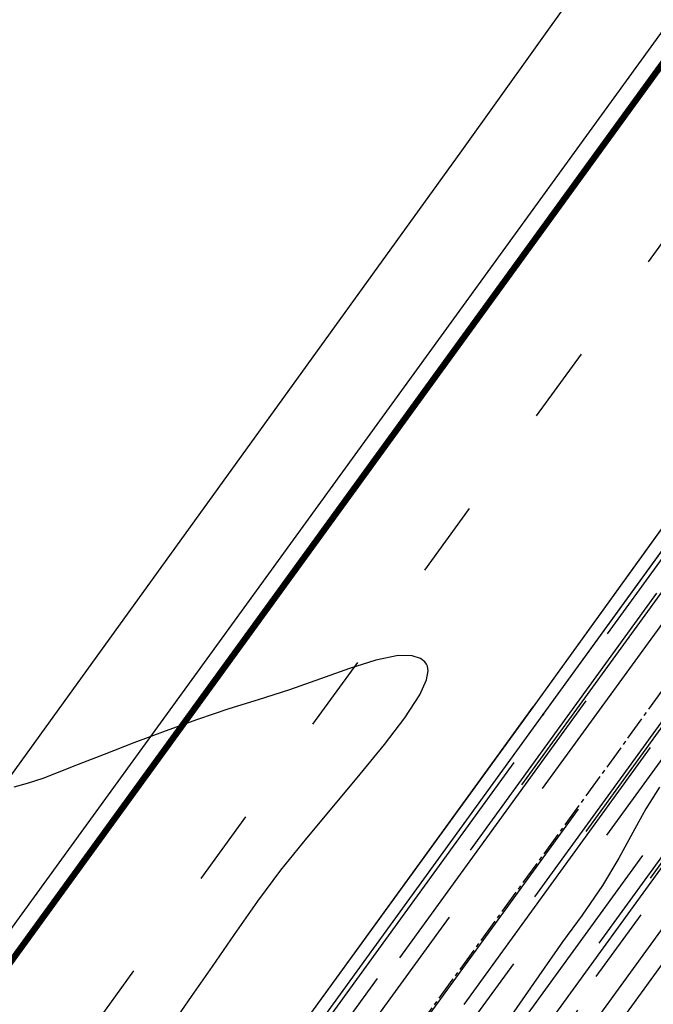
# Model space of a CAD drawing. Units: millimetres. Extents: x 268092 to 550318, y 8654883 to 17327832.
# Drawn here: x 269623 to 269643, y 8665818 to 8665849 of the extents above; entities that cross this region are included whole.
import ezdxf

# ---------------------------------------------------------------- set-up
doc = ezdxf.new("R2010")
doc.units = ezdxf.units.MM
for name, pattern in [('ACAD_ISO03W100', [30, 12, -18]), ('CENTER2', [1.125, 0.75, -0.125, 0.125, -0.125]), ('DASHDOT', [25.4, 12.7, -6.35, 0, -6.35]), ('DASHED', [0.75, 0.5, -0.25])]:
    doc.linetypes.add(name, pattern=pattern)
for name, color, linetype in [('02_TIN', 7, 'Continuous'), ('04_ALI', 7, 'Continuous'), ('Borde de pista proy', 184, 'Continuous'), ('C-ROAD-CNTR', 1, 'CENTER2'), ('C-ROAD-MARK', 212, 'Continuous'), ('Muros Medio Jersey', 2, 'Continuous'), ('Señalizacion', 252, 'Continuous'), ('TOP_Veredas', 252, 'Continuous')]:
    doc.layers.add(name, color=color, linetype=linetype)

# ---------------------------------------------------------------- blocks, each defined once
blk = doc.blocks.new('LOTES')
at = {"layer": 'TOP_Veredas', "elevation": 25.814, "flags": 128}
blk.add_lwpolyline([(269652.988, 8665867.961), (269636.772, 8665845.292), (269613.459, 8665812.998), (269595.863, 8665788.543), (269578.812, 8665764.889), (269565.211, 8665746.065), (269543.474, 8665715.906), (269539.95, 8665711.095), (269541.291, 8665706.869), (269531.134, 8665693.589), (269527.894, 8665693.944), (269514.394, 8665675.24), (269500.002, 8665655.321), (269469.532, 8665613.294), (269456.413, 8665595.026), (269448.84, 8665584.362), (269437.682, 8665568.787), (269420.353, 8665544.839), (269398.348, 8665514.348), (269387.502, 8665499.33), (269369.837, 8665475.014), (269355.214, 8665454.741), (269342.605, 8665436.886), (269315.426, 8665399.704)], dxfattribs=at)
blk = doc.blocks.new('LOTESS')
at = {"layer": 'TOP_Veredas', "linetype": 'Continuous'}
blk.add_blockref('LOTES', (-0.003, 0), dxfattribs=at)
blk = doc.blocks.new('VIA_VIADUCTO')
at = {"color": 4, "flags": 128}
for points in [[(24.537, -2242.61, -0.030857), (20.573, -2248.85), (11.046, -2262.066), (-281.226, -2664.912, 0.076769), (-311.265, -2723.406), (-313.423, -2729.431), (-315.419, -2735.578), (-315.454, -2735.69), (-316.247, -2738.219), (-317.076, -2740.799, -0.053983), (-347.353, -2816.017), (-348.542, -2818.452), (-349.723, -2820.825), (-355.355, -2832.035), (-608.893, -3291.279)], [(-608.543, -3291.472), (-355.001, -2832.221), (-349.365, -2821.004), (-348.184, -2818.628), (-346.996, -2816.199, 0.053973), (-316.693, -2740.915), (-315.865, -2738.34), (-315.072, -2735.809), (-315.038, -2735.699), (-313.045, -2729.56), (-310.887, -2723.537, -0.076774), (-280.902, -2665.146), (11.367, -2262.305), (20.92, -2249.139, 0.024321), (24.887, -2242.803)]]:
    blk.add_lwpolyline(points, format="xyb", dxfattribs=at)
at = {"layer": 'C-ROAD-CNTR', "color": 0, "linetype": 'CENTER2', "lineweight": -3, "flags": 128}
blk.add_lwpolyline([(-816.509, -3673.549), (-352.7, -2833.434), (-347.039, -2822.166), (-345.852, -2819.778), (-344.681, -2817.382, 0.053911), (-314.203, -2741.666), (-313.387, -2739.127), (-312.589, -2736.582), (-312.559, -2736.484), (-310.584, -2730.4), (-308.429, -2724.385, -0.076809), (-278.798, -2666.673), (105.778, -2136.604), (106.144, -2136.099), (106.511, -2135.594), (106.877, -2135.089), (107.243, -2134.584), (107.609, -2134.08), (107.975, -2133.575), (108.34, -2133.07), (108.706, -2132.566), (109.071, -2132.061), (109.436, -2131.556), (109.801, -2131.052), (110.166, -2130.547), (110.53, -2130.042), (110.894, -2129.538), (111.258, -2129.033), (111.622, -2128.528), (111.985, -2128.023), (112.348, -2127.518), (112.711, -2127.013), (113.073, -2126.508), (113.435, -2126.003), (113.796, -2125.498), (114.157, -2124.992), (114.518, -2124.487), (114.878, -2123.981), (115.238, -2123.475), (115.598, -2122.969), (115.956, -2122.463), (116.315, -2121.956), (116.673, -2121.45), (117.03, -2120.943), (122.826, -2111.671), (128.359, -2102.306), (128.928, -2101.404), (129.493, -2100.501), (130.055, -2099.596), (130.614, -2098.689), (131.168, -2097.781), (131.72, -2096.871), (132.267, -2095.959), (132.811, -2095.045), (133.351, -2094.13), (133.886, -2093.213), (134.418, -2092.294), (134.945, -2091.373), (135.469, -2090.451), (135.987, -2089.526), (136.502, -2088.6), (137.012, -2087.671), (137.517, -2086.741), (138.018, -2085.808), (138.514, -2084.874), (139.004, -2083.937), (139.49, -2082.999), (139.971, -2082.058), (140.447, -2081.116), (140.918, -2080.171), (141.383, -2079.224), (141.843, -2078.275), (142.297, -2077.324), (142.745, -2076.37), (143.188, -2075.415), (143.626, -2074.457), (144.057, -2073.497, 0.076165), (158.025, -2022.489), (158.143, -2021.443), (158.254, -2020.396), (158.36, -2019.348), (158.459, -2018.3), (158.553, -2017.25), (158.641, -2016.199), (158.723, -2015.147), (158.8, -2014.094), (158.871, -2013.041), (158.936, -2011.986), (158.996, -2010.931), (159.051, -2009.875), (159.1, -2008.818), (159.144, -2007.761), (159.183, -2006.703), (159.218, -2005.644), (159.247, -2004.585), (159.272, -2003.525), (159.291, -2002.464), (159.307, -2001.403), (159.317, -2000.342), (159.323, -1999.28), (159.325, -1998.217), (159.323, -1997.154), (159.316, -1996.091), (159.306, -1995.027), (159.291, -1993.963), (159.272, -1992.898), (159.25, -1991.833), (159.224, -1990.767), (159.194, -1989.701), (159.204, -1978.824), (158.94, -1967.893), (158.891, -1967.275), (158.841, -1966.656), (158.79, -1966.038), (158.739, -1965.42), (158.688, -1964.801), (158.636, -1964.182), (158.584, -1963.564), (158.531, -1962.945), (158.478, -1962.326), (158.424, -1961.707), (158.37, -1961.088), (158.316, -1960.469), (158.261, -1959.849), (158.206, -1959.23), (158.151, -1958.611), (158.095, -1957.991), (158.039, -1957.371), (157.983, -1956.751), (157.926, -1956.132), (157.87, -1955.512), (157.813, -1954.891), (157.756, -1954.271), (157.698, -1953.651), (157.641, -1953.03), (157.583, -1952.41), (157.526, -1951.789), (157.468, -1951.168), (157.41, -1950.548), (157.352, -1949.927), (157.294, -1949.305), (157.236, -1948.684), (95.01, -1282.162, -0.015583), (92.679, -1244.571), (82.473, -912.939), (81.779, -901.755), (81.626, -899.378), (81.463, -897.002, 0.028076), (75.135, -830.524), (74.845, -828.16), (74.546, -825.797), (73.073, -814.386), (36.47, -586.182, -0.027008), (29.63, -521.295), (2.996, 0.153)], format="xyb", dxfattribs=at)
blk = doc.blocks.new('*U99')
at = {"color": 8, "linetype": 'DASHDOT', "lineweight": -3, "ltscale": 2}
for p, q in [((49.52, -7.284), (-0.301, -1.122)), ((49.213, -9.766), (-0.608, -3.603)), ((48.906, -12.247), (-0.915, -6.084))]:
    blk.add_line(p, q, dxfattribs=at)
at = {"color": 8, "linetype": 'DASHED', "lineweight": -3, "ltscale": 20}
for points in [[(0.007, -0.555), (49.48, -6.675)], [(49.449, -6.923), (46.968, -6.616), (46.54, -6.815), (2.824, -1.407), (2.457, -1.11), (-0.024, -0.803)], [(-0.11, -1.498), (2.371, -1.805), (2.799, -1.606), (46.516, -7.014), (46.882, -7.311), (49.354, -7.617)], [(49.333, -7.866), (-0.14, -1.746)], [(-0.3, -3.036), (49.173, -9.156)], [(49.142, -9.404), (46.661, -9.097), (46.233, -9.296), (2.517, -3.888), (2.15, -3.591), (-0.331, -3.284)], [(-0.417, -3.979), (2.064, -4.286), (2.492, -4.087), (46.209, -9.495), (46.575, -9.792), (49.048, -10.098)], [(49.026, -10.347), (-0.447, -4.227)], [(-0.607, -5.517), (48.866, -11.637)], [(48.835, -11.885), (46.354, -11.578), (45.927, -11.777), (2.21, -6.369), (1.843, -6.072), (-0.638, -5.765)], [(-0.724, -6.46), (1.758, -6.767), (2.185, -6.568), (45.902, -11.976), (46.268, -12.273), (48.741, -12.579)], [(48.719, -12.828), (-0.754, -6.708)], [(-0.914, -7.998), (48.559, -14.118)], [(48.528, -14.366), (46.047, -14.059), (45.62, -14.258), (1.903, -8.851), (1.537, -8.553), (-0.945, -8.246)]]:
    blk.add_lwpolyline(points, dxfattribs=at)
blk = doc.blocks.new('viaductoo')
blk.add_blockref('VIA_VIADUCTO', (268627.977, 8668089.839))
at = {"color": 5, "rotation": 61.09011527184735}
blk.add_blockref('*U99', (268623.262, 8665806.049), dxfattribs=at)

msp = doc.modelspace()

# ---------------------------------------------------------------- linework, layer by layer
at = {"layer": '02_TIN', "color": 56, "linetype": 'Continuous', "lineweight": -3, "elevation": 26}
for points in [[(269627.6579, 8665817.76795), (269628.2654, 8665818.64673), (269628.9235, 8665819.59563), (269629.6235, 8665820.60074), (269630.35669, 8665821.64817), (269631.08185, 8665822.62331), (269631.89477, 8665823.63615), (269632.74335, 8665824.65496), (269633.57547, 8665825.64804), (269634.33902, 8665826.58368), (269634.98188, 8665827.43017), (269635.45196, 8665828.1558), (269635.66858, 8665828.62798), (269635.72054, 8665828.90827), (269635.6963, 8665829.05617), (269635.66527, 8665829.11766), (269635.61246, 8665829.18596), (269635.48048, 8665829.29216), (269635.22081, 8665829.38141), (269634.7711, 8665829.38629), (269634.06779, 8665829.24468), (269633.2402, 8665828.9852), (269632.32321, 8665828.6574), (269631.35174, 8665828.31085), (269630.36066, 8665827.9951), (269629.44369, 8665827.7124), (269628.45462, 8665827.37626), (269627.43943, 8665827.00955), (269626.44411, 8665826.63516), (269625.51465, 8665826.27597), (269624.69705, 8665825.95484), (269624.03727, 8665825.69467), (269623.58132, 8665825.51832), (269623.08805, 8665825.35675), (269622.6707, 8665825.24596)], [(269643.0111, 8665825.24736), (269642.57594, 8665824.56012), (269642.16428, 8665823.81503), (269641.72568, 8665823.00945), (269641.20969, 8665822.14072), (269640.56588, 8665821.2062), (269639.95552, 8665820.3657), (269639.20321, 8665819.29526), (269638.34629, 8665818.05876)]]:
    msp.add_lwpolyline(points, dxfattribs=at)
at = {"layer": '04_ALI', "color": 210, "linetype": 'Continuous', "lineweight": -3}
msp.add_line((269352.74073, 8665420.58142), (269737.31637, 8665950.65066), dxfattribs=at)
at = {"layer": 'Borde de pista proy', "color": 251}
msp.add_lwpolyline([(269316.17725, 8665392.27999, -0.04498694), (269336.85474, 8665426.95307), (269725.69472, 8665962.89995, 0.00069444)], format="xyb", dxfattribs=at)
at = {"layer": 'Borde de pista proy', "color": 251, "const_width": 0.2}
msp.add_lwpolyline([(269316.71134, 8665392.00614, -0.04500434), (269337.34038, 8665426.60072), (269726.18036, 8665962.5476, 0.00069444)], format="xyb", dxfattribs=at)
at = {"layer": 'C-ROAD-MARK', "color": 212, "linetype": 'Continuous', "lineweight": -3}
msp.add_circle((269639.34618, 8665827.53626), 0.015, dxfattribs=at)
at = {"layer": 'Muros Medio Jersey', "ltscale": 1.5}
for points in [[(269669.73873, 8665878.44104), (269652.51429, 8665847.2286, -0.03085727), (269648.55026, 8665840.98873), (269639.02312, 8665827.77212)], [(269639.34399, 8665827.53323), (269648.89676, 8665840.70002, 0.02432105), (269652.8645, 8665847.03533), (269670.08894, 8665878.24778, -0.03085727)], [(268973.02389, 8664715.1293), (269272.62246, 8665257.80357), (269278.25438, 8665269.01353), (269279.43489, 8665271.38696), (269280.62468, 8665273.82183, 0.05398275), (269310.90159, 8665349.03912), (269311.73047, 8665351.61927), (269312.52348, 8665354.14868), (269312.55807, 8665354.26058), (269314.55392, 8665360.40764), (269316.71256, 8665366.43264, -0.07676874), (269346.7511, 8665424.92702), (269639.02312, 8665827.77212)], [(268977.73285, 8664722.8312), (269272.9764, 8665257.61705), (269278.61217, 8665268.83468), (269279.79366, 8665271.21009), (269280.98091, 8665273.63975, 0.05397316), (269311.28462, 8665348.92363), (269312.11173, 8665351.49826), (269312.90541, 8665354.02978), (269312.9394, 8665354.13975), (269314.93251, 8665360.27839), (269317.09067, 8665366.30203, -0.07677409), (269347.07486, 8665424.69213), (269639.34399, 8665827.53323)]]:
    msp.add_lwpolyline(points, format="xyb", dxfattribs=at)
at = {"layer": 'Señalizacion', "linetype": 'ACAD_ISO03W100', "ltscale": 0.2}
for points in [[(268958.64689, 8664675.432), (269278.46241, 8665254.726), (269284.15787, 8665266.06243), (269285.35461, 8665268.46849), (269286.50262, 8665270.81786, 0.05382651), (269317.2215, 8665347.13314), (269318.02128, 8665349.62269), (269318.82519, 8665352.18687), (269318.8499, 8665352.26682), (269320.80067, 8665358.27503), (269322.95146, 8665364.27812, -0.07685888), (269352.09321, 8665421.05122), (269736.66884, 8665951.12046, 0.00004619)], [(269672.24688, 8665882.59039), (269340.01144, 8665424.66282, 0.0446134), (269319.83553, 8665390.88808)]]:
    msp.add_lwpolyline(points, format="xyb", dxfattribs=at)

# ---------------------------------------------------------------- block references
msp.add_blockref('LOTESS', (0, 0))
at = {"color": 4}
msp.add_blockref('viaductoo', (1000, 0), dxfattribs=at)

doc.saveas('drawing.dxf')
